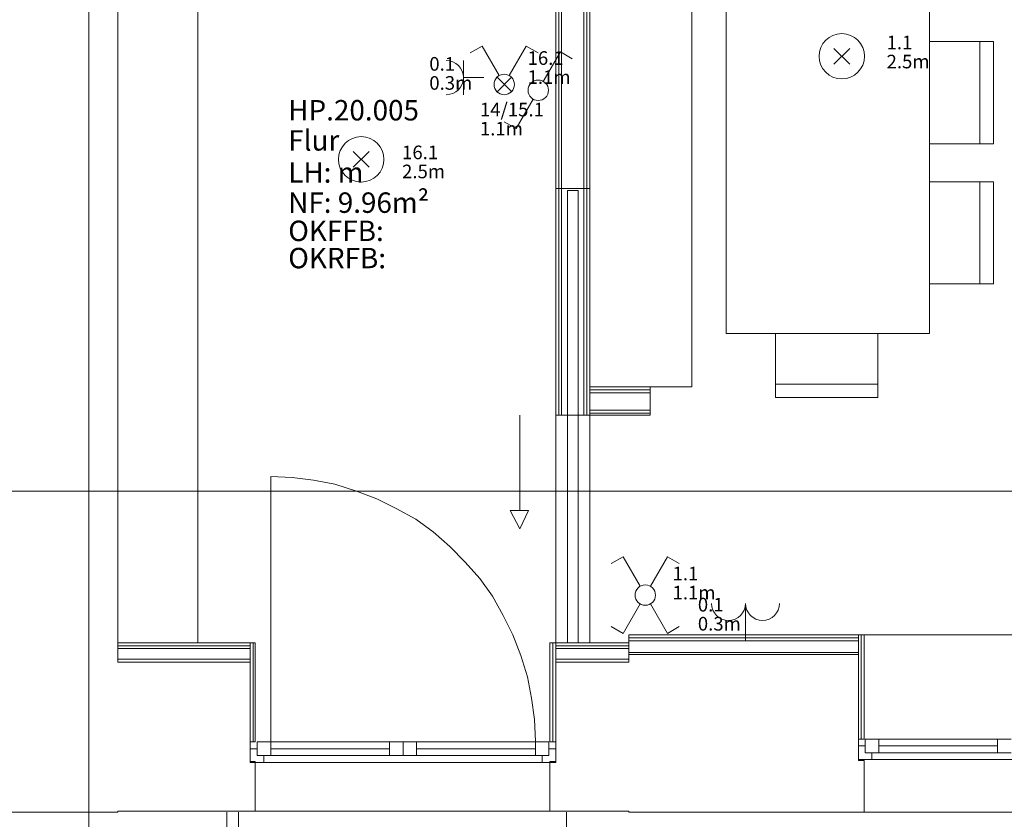
# Model space of a CAD drawing. Units: metres. Extents: x 0 to 122, y 19 to 97.
# Drawn here: x 46 to 50, y 52 to 56 of the extents above; entities that cross this region are included whole.
import ezdxf

# ---------------------------------------------------------------- set-up
doc = ezdxf.new("R2010")
doc.units = ezdxf.units.M
for name, pattern in [('tc_linetype_0', [0]), ('tc_linetype_1', [0]), ('tc_linetype_2', [0]), ('tc_linetype_5', [0]), ('tc_linetype_71', [0])]:
    doc.linetypes.add(name, pattern=pattern)
for name, color, linetype in [('Grundriss 2 - Grafische Elemente', 7, 'Continuous'), ('Grundriss 2 - Leuchten', 7, 'Continuous'), ('Grundriss 2 - Schalter & Steckdosen', 7, 'Continuous')]:
    doc.layers.add(name, color=color, linetype=linetype)
doc.styles.add('tc_textstyle_default', font='eint0001_2.dwg.Zeichen.shx', dxfattribs={"height": 0.2})

# ---------------------------------------------------------------- blocks, each defined once
blk = doc.blocks.new('tc_block_364')
at = {"color": 1, "linetype": 'tc_linetype_0', "lineweight": 0}
for p, q in [((-2.91, 25.7014), (-2.91, -2.4943)), ((-0.8529, 4.3157), (-0.8529, 3.3129)), ((-0.8529, 4.3157), (-0.8529, 3.3129)), ((-0.7029, 4.3157), (-0.7029, 3.3129)), ((-0.7029, 3.3129), (-0.7029, 4.3157)), ((-33.8829, 3.9814), (31.17, 3.9814)), ((-0.8529, 3.3129), (-0.7029, 3.3129))]:
    blk.add_line(p, q, dxfattribs=at)
at = {"color": 1, "linetype": 'tc_linetype_2', "lineweight": 0}
for p, q in [((-2.7814, 3.3129), (-2.7814, 8.16)), ((-2.43, 8.16), (-2.43, 3.3129)), ((-0.7029, 4.44), (-0.7029, 7.0371)), ((-0.2529, 7.0371), (-0.2529, 4.44)), ((-0.1029, 6.1329), (-0.1029, 5.9614)), ((0.7929, 5.9614), (0.7929, 6.1329)), ((-0.1029, 5.9614), (-0.1029, 5.5114)), ((1.0757, 5.9614), (0.7929, 5.9614)), ((0.7929, 5.5114), (0.7929, 5.9614)), ((1.0157, 5.9614), (1.0157, 5.5114)), ((1.0757, 5.5114), (1.0757, 5.9614)), ((-0.1029, 5.5114), (-0.1029, 5.3443)), ((0.7929, 5.3443), (0.7929, 5.5114)), ((0.7929, 5.5114), (1.0757, 5.5114)), ((-0.1029, 5.3443), (-0.1029, 4.8943)), ((1.0757, 5.3443), (0.7929, 5.3443)), ((0.7929, 4.8943), (0.7929, 5.3443)), ((1.0157, 5.3443), (1.0157, 4.8943)), ((1.0757, 4.8943), (1.0757, 5.3443)), ((-0.8014, 4.3157), (-0.8014, 5.3057)), ((-0.8014, 5.3057), (-0.7543, 5.3057)), ((-0.7543, 5.3057), (-0.7543, 4.3157)), ((-0.1029, 4.8943), (-0.1029, 4.8943)), ((-0.1029, 4.8943), (-0.1029, 4.6757)), ((0.7929, 4.6757), (0.7929, 4.8943)), ((0.7929, 4.8943), (1.0757, 4.8943)), ((-0.1029, 4.6757), (0.1157, 4.6757)), ((0.1157, 4.6757), (0.1157, 4.3929)), ((0.1157, 4.6757), (0.5657, 4.6757)), ((0.5657, 4.3929), (0.5657, 4.6757)), ((0.5657, 4.6757), (0.7929, 4.6757)), ((-0.2529, 4.44), (-0.7029, 4.44)), ((0.1157, 4.4529), (0.5657, 4.4529)), ((0.1157, 4.3929), (0.5657, 4.3929)), ((-0.7543, 4.3157), (-0.8014, 4.3157)), ((-2.43, 3.3129), (-2.7814, 3.3129))]:
    blk.add_line(p, q, dxfattribs=at)
at = {"color": 14, "linetype": 'tc_linetype_5', "lineweight": 0}
for p, q in [((-2.7814, 3.2271), (-2.7814, 6.69)), ((-0.8529, 6.1629), (-0.8529, 5.3143)), ((-0.84, 5.3143), (-0.84, 6.1629)), ((-0.84, 6.1629), (-0.84, 5.3143)), ((-0.8271, 5.3143), (-0.8271, 6.1629)), ((-0.8271, 6.1629), (-0.8271, 5.3143)), ((-0.7286, 5.3143), (-0.7286, 6.1629)), ((-0.7286, 6.1629), (-0.7286, 5.3143)), ((-0.7157, 5.3143), (-0.7157, 6.1629)), ((-0.7157, 6.1629), (-0.7157, 5.3143)), ((-0.7029, 5.3143), (-0.7029, 6.1629)), ((-0.8529, 5.3143), (-0.7029, 5.3143)), ((-0.7029, 5.3143), (-0.8529, 5.3143)), ((-0.8529, 5.3143), (-0.8529, 4.3157)), ((-0.8529, 5.3143), (-0.8271, 5.3143)), ((-0.8529, 5.3143), (-0.8529, 4.3157)), ((-0.84, 5.3143), (-0.84, 4.3157)), ((-0.84, 4.3157), (-0.84, 5.3143)), ((-0.8271, 4.3157), (-0.8271, 5.3143)), ((-0.7286, 5.3143), (-0.7029, 5.3143)), ((-0.7286, 5.3143), (-0.7286, 4.3157)), ((-0.7157, 5.3143), (-0.7157, 4.3157)), ((-0.7157, 4.3157), (-0.7157, 5.3143)), ((-0.7029, 4.3157), (-0.7029, 5.3143)), ((-0.7029, 4.3157), (-0.7029, 5.3143)), ((-0.4371, 4.44), (-0.7029, 4.44)), ((-0.7029, 4.3157), (-0.7029, 4.44)), ((-0.7029, 4.4271), (-0.4371, 4.4271)), ((-0.4371, 4.4271), (-0.7029, 4.4271)), ((-0.4371, 4.3157), (-0.4371, 4.44)), ((-0.7029, 4.4143), (-0.4371, 4.4143)), ((-0.4371, 4.4143), (-0.7029, 4.4143)), ((-1.0114, 4.3157), (-1.0114, 3.8957)), ((-0.8529, 4.3157), (-0.7029, 4.3157)), ((-0.8529, 4.3157), (-0.8271, 4.3157)), ((-0.8014, 4.3157), (-0.7543, 4.3157)), ((-0.8014, 3.3129), (-0.8014, 4.3157)), ((-0.7543, 4.3157), (-0.7543, 3.3129)), ((-0.7286, 4.3157), (-0.7029, 4.3157)), ((-0.7029, 4.3371), (-0.4371, 4.3371)), ((-0.4371, 4.3371), (-0.7029, 4.3371)), ((-0.7029, 4.3243), (-0.4371, 4.3243)), ((-0.4371, 4.3243), (-0.7029, 4.3243)), ((-0.7029, 4.3157), (-0.4371, 4.3157)), ((-2.1086, 2.88), (-2.1086, 4.0457)), ((-2.0143, 4.0414), (-2.1086, 4.0457)), ((-1.92, 4.0286), (-2.0143, 4.0414)), ((-1.8257, 4.0114), (-1.92, 4.0286)), ((-1.7314, 3.9814), (-1.8257, 4.0114)), ((-1.6414, 3.9471), (-1.7314, 3.9814)), ((-1.5557, 3.9043), (-1.6414, 3.9471)), ((-1.47, 3.8571), (-1.5557, 3.9043)), ((-0.9729, 3.8957), (-1.0543, 3.8957)), ((-1.0543, 3.8957), (-1.0114, 3.8143)), ((-1.0114, 3.8143), (-0.9729, 3.8957)), ((-1.3929, 3.8014), (-1.47, 3.8571)), ((-1.32, 3.7371), (-1.3929, 3.8014)), ((-1.0114, 3.8143), (-1.0114, 3.8143)), ((-1.2514, 3.6686), (-1.32, 3.7371)), ((-1.1871, 3.5957), (-1.2514, 3.6686)), ((-1.1314, 3.5186), (-1.1871, 3.5957)), ((-1.0843, 3.4329), (-1.1314, 3.5186)), ((-1.0414, 3.3471), (-1.0843, 3.4329)), ((-1.0071, 3.2571), (-1.0414, 3.3471)), ((0.48, 3.3471), (-0.5314, 3.3471)), ((-0.5314, 3.3471), (-0.5314, 3.2614)), ((0.48, 3.2614), (0.48, 3.3471)), ((0.48, 3.2614), (0.48, 3.3471)), ((0.48, 3.3471), (1.8257, 3.3471)), ((0.48, 3.3471), (0.5057, 3.3471)), ((0.48, 3.3471), (0.48, 2.8886)), ((0.4929, 2.8886), (0.4929, 3.3471)), ((0.4929, 3.3471), (0.4929, 2.8886)), ((0.5057, 2.8886), (0.5057, 3.3471)), ((-2.1986, 3.3129), (-2.7814, 3.3129)), ((-2.7814, 3.3129), (-2.7814, 3.2271)), ((-2.1986, 3.3), (-2.7814, 3.3)), ((-2.1986, 3.2271), (-2.1986, 3.3129)), ((-2.1986, 3.3129), (-2.1771, 3.3129)), ((-2.1986, 3.3129), (-2.1986, 2.8757)), ((-2.1857, 2.8757), (-2.1857, 3.3129)), ((-2.1857, 3.3129), (-2.1857, 2.8757)), ((-2.1771, 2.8757), (-2.1771, 3.3129)), ((-0.8786, 3.3129), (-0.8529, 3.3129)), ((-0.8786, 3.3129), (-0.8786, 2.8757)), ((-0.8657, 3.3129), (-0.8657, 2.8757)), ((-0.8657, 2.8757), (-0.8657, 3.3129)), ((-0.5314, 3.3129), (-0.8529, 3.3129)), ((-0.8529, 3.3129), (-0.8529, 3.2271)), ((-0.8529, 2.8757), (-0.8529, 3.3129)), ((-0.5314, 3.3), (-0.8529, 3.3)), ((-0.7543, 3.3129), (-0.8014, 3.3129)), ((0.48, 3.3343), (-0.5314, 3.3343)), ((-0.5314, 3.3214), (0.48, 3.3214)), ((0.48, 3.3214), (-0.5314, 3.3214)), ((-0.5314, 3.2271), (-0.5314, 3.3129)), ((-2.7814, 3.2871), (-2.1986, 3.2871)), ((-2.1986, 3.2871), (-2.7814, 3.2871)), ((-0.9771, 3.1629), (-1.0071, 3.2571)), ((-0.8529, 3.2871), (-0.5314, 3.2871)), ((-0.5314, 3.2871), (-0.8529, 3.2871)), ((-0.5314, 3.27), (0.48, 3.27)), ((0.48, 3.27), (-0.5314, 3.27)), ((0.48, 3.2614), (-0.5314, 3.2614)), ((-0.5314, 3.2614), (-0.5314, 3.2271)), ((-0.5314, 3.2614), (0.48, 3.2614)), ((0.48, 2.7943), (0.48, 3.2614)), ((-2.7814, 3.24), (-2.1986, 3.24)), ((-2.1986, 3.24), (-2.7814, 3.24)), ((-2.1986, 3.2271), (-2.7814, 3.2271)), ((-2.7814, 3.2271), (-2.1986, 3.2271)), ((-2.1986, 2.79), (-2.1986, 3.2271)), ((-0.8529, 3.24), (-0.5314, 3.24)), ((-0.5314, 3.24), (-0.8529, 3.24)), ((-0.8529, 3.2271), (-0.8529, 2.79)), ((-0.5314, 3.2271), (-0.8529, 3.2271)), ((-0.8529, 3.2271), (-0.5314, 3.2271)), ((-0.96, 3.0686), (-0.9771, 3.1629)), ((-0.9471, 2.9743), (-0.96, 3.0686)), ((-0.9429, 2.88), (-0.9471, 2.9743)), ((-2.1986, 2.8757), (-2.1771, 2.8757)), ((-2.1686, 2.8757), (-2.1686, 2.8157)), ((-1.5257, 2.8757), (-2.1686, 2.8757)), ((-2.1086, 2.8757), (-2.1086, 2.8157)), ((-1.5857, 2.8757), (-1.5857, 2.8157)), ((-1.5257, 2.8157), (-1.5257, 2.8757)), ((-1.5257, 2.8157), (-1.5257, 2.8757)), ((-1.5257, 2.8757), (-0.8829, 2.8757)), ((-1.4657, 2.8757), (-1.4657, 2.8157)), ((-0.9429, 2.8757), (-0.9429, 2.8157)), ((-0.8829, 2.8757), (-0.8829, 2.8157)), ((-0.8786, 2.8757), (-0.8529, 2.8757)), ((0.48, 2.8886), (0.5057, 2.8886)), ((0.51, 2.8886), (0.51, 2.8286)), ((1.1529, 2.8886), (0.51, 2.8886)), ((0.57, 2.8886), (0.57, 2.8286)), ((1.0929, 2.8886), (1.0929, 2.8286)), ((-2.1986, 2.7857), (-2.1986, 2.8457)), ((-2.1986, 2.8457), (-2.1686, 2.8457)), ((-2.1686, 2.8457), (-2.1686, 2.8157)), ((-0.8529, 2.8457), (-0.8829, 2.8457)), ((-0.8829, 2.8457), (-0.8829, 2.8157)), ((-0.8529, 2.7857), (-0.8529, 2.8457)), ((0.48, 2.7986), (0.48, 2.8586)), ((0.48, 2.8586), (0.51, 2.8586)), ((0.51, 2.8586), (0.51, 2.8286)), ((0.51, 2.8286), (0.54, 2.8286)), ((0.51, 2.8286), (1.1529, 2.8286)), ((0.54, 2.8286), (0.54, 2.7986)), ((-2.1771, 2.79), (-2.1986, 2.79)), ((-2.1386, 2.7857), (-2.1986, 2.7857)), ((-2.1771, 2.5714), (-2.1771, 2.79)), ((-2.1686, 2.8157), (-2.1386, 2.8157)), ((-2.1686, 2.8157), (-1.5257, 2.8157)), ((-2.1386, 2.8157), (-2.1386, 2.7857)), ((-2.1386, 2.7857), (-0.9129, 2.7857)), ((-0.8829, 2.8157), (-1.5257, 2.8157)), ((-0.8829, 2.8157), (-0.9129, 2.8157)), ((-0.9129, 2.8157), (-0.9129, 2.7857)), ((-0.9129, 2.7857), (-0.8529, 2.7857)), ((-0.8529, 2.79), (-0.8786, 2.79)), ((-0.8786, 2.79), (-0.8786, 2.5714)), ((0.54, 2.7986), (0.48, 2.7986)), ((0.5057, 2.7943), (0.48, 2.7943)), ((0.5057, 2.5671), (0.5057, 2.7943)), ((0.54, 2.7986), (1.7657, 2.7986)), ((-3.84, 2.5671), (-2.7814, 2.5671)), ((-2.7814, 2.5671), (-2.7814, 2.5714)), ((-2.7814, 2.5714), (-2.1771, 2.5714)), ((-2.3014, 1.08), (-2.3014, 2.5671)), ((-2.25, 1.1271), (-2.25, 2.5671)), ((-2.1986, 2.5714), (-0.8529, 2.5714)), ((-0.8786, 2.5714), (-0.5314, 2.5714)), ((-0.8057, 1.08), (-0.8057, 2.5671)), ((-0.5314, 2.5714), (-0.5314, 2.5671)), ((-0.5314, 2.5671), (0.5057, 2.5671)), ((0.48, 2.5671), (1.8257, 2.5671))]:
    blk.add_line(p, q, dxfattribs=at)
at = {"color": 5, "linetype": 'tc_linetype_1', "lineweight": 0}
for p, q in [((-2.1086, 2.8457), (-1.5857, 2.8457)), ((-0.9429, 2.8457), (-1.4657, 2.8457)), ((0.57, 2.8586), (1.0929, 2.8586))]:
    blk.add_line(p, q, dxfattribs=at)
at = {"color": 7, "style": 'tc_textstyle_default'}
for tag, p, height, rotation in [('tc_tag_580_001', (20.0957, 25.2429), 0.3471, 270), ('tc_tag_579_001', (-29.3871, 24.8614), 0.3471, 270), ('tc_tag_582_001', (-29.2329, 16.8643), 0.0986, 1), ('tc_tag_575_001', (21.27, 16.4314), 0.0986, 1), ('tc_tag_585_001', (-3.5357, 13.77), 0.0986, 1), ('tc_tag_591_001', (-2.4514, 13.74), 0.0986, 1), ('tc_tag_592_001', (7.11, 13.68), 0.0986, 1), ('tc_tag_587_001', (-13.1743, 13.6543), 0.0986, 1), ('tc_tag_581_001', (-14.19, 12.6986), 0.0986, 1), ('tc_tag_593_001', (17.6443, 12.6557), 0.0986, 1), ('tc_tag_583_001', (-14.1471, 11.9957), 0.0986, 1), ('tc_tag_578_001', (-29.3871, -0.7757), 0.3471, 270), ('tc_tag_576_001', (20.0957, -0.7757), 0.3471, 270)]:
    blk.add_attdef(tag, p, '', height=height, rotation=rotation, dxfattribs=at)
for tag, p, height in [('tc_tag_993_001', (-30.6643, 23.85), 0.09), ('tc_tag_1017_001', (22.71, 23.8243), 0.09), ('tc_tag_992_001', (-30.6643, 23.7171), 0.09), ('tc_tag_1016_001', (22.71, 23.6914), 0.09), ('tc_tag_994_001', (-30.6643, 23.5757), 0.09), ('tc_tag_1018_001', (22.71, 23.55), 0.09), ('tc_tag_995_001', (-30.6643, 23.4429), 0.09), ('tc_tag_1019_001', (22.71, 23.4171), 0.09), ('tc_tag_996_001', (-30.6643, 23.3229), 0.09), ('tc_tag_1020_001', (22.71, 23.2929), 0.09), ('tc_tag_997_001', (-30.6643, 23.1986), 0.09), ('tc_tag_1021_001', (22.71, 23.1686), 0.09), ('tc_tag_567_001', (31.2814, 22.4743), 0.2486), ('tc_tag_568_001', (31.4786, 22.4743), 0.2486), ('tc_tag_1023_001', (13.7871, 22.0929), 0.09), ('tc_tag_999_001', (-21.1071, 22.0414), 0.09), ('tc_tag_1011_001', (-7.1871, 22.0286), 0.09), ('tc_tag_569_001', (31.2814, 21.8914), 0.2486), ('tc_tag_570_001', (31.4786, 21.8914), 0.2486), ('tc_tag_1005_001', (0.1029, 21.9857), 0.09), ('tc_tag_1022_001', (13.7871, 21.96), 0.09), ('tc_tag_998_001', (-21.1071, 21.9086), 0.09), ('tc_tag_1010_001', (-7.1871, 21.8957), 0.09), ('tc_tag_1004_001', (0.1029, 21.8529), 0.09), ('tc_tag_1024_001', (13.7871, 21.8186), 0.09), ('tc_tag_1000_001', (-21.1071, 21.7671), 0.09), ('tc_tag_1012_001', (-7.1871, 21.7543), 0.09), ('tc_tag_1006_001', (0.1029, 21.7114), 0.09), ('tc_tag_1025_001', (13.7871, 21.6857), 0.09), ('tc_tag_571_001', (-23.6743, 21.63), 0.0643), ('tc_tag_1001_001', (-21.1071, 21.6343), 0.09), ('tc_tag_1013_001', (-7.1871, 21.6214), 0.09), ('tc_tag_1007_001', (0.1029, 21.5786), 0.09), ('tc_tag_1026_001', (13.7871, 21.5614), 0.09), ('tc_tag_1002_001', (-21.1071, 21.51), 0.09), ('tc_tag_572_001', (-23.6786, 21.5271), 0.0643), ('tc_tag_1014_001', (-7.1871, 21.4971), 0.09), ('tc_tag_1008_001', (0.1029, 21.4586), 0.09), ('tc_tag_1027_001', (13.7871, 21.4414), 0.09), ('tc_tag_1003_001', (-21.1071, 21.3857), 0.09), ('tc_tag_1015_001', (-7.1871, 21.3771), 0.09), ('tc_tag_1009_001', (0.1029, 21.3343), 0.09), ('tc_tag_562_001', (31.3543, 20.7343), 0.2486), ('tc_tag_629_001', (-24.87, 20.64), 0.0729), ('tc_tag_628_001', (-24.3086, 20.6271), 0.0729), ('tc_tag_975_001', (24.4029, 20.4343), 0.09), ('tc_tag_974_001', (24.4029, 20.3014), 0.09), ('tc_tag_976_001', (24.4029, 20.16), 0.09), ('tc_tag_977_001', (24.4029, 20.0271), 0.09), ('tc_tag_1035_001', (-16.5514, 19.9286), 0.09), ('tc_tag_978_001', (24.4029, 19.9071), 0.09), ('tc_tag_1083_001', (-31.6329, 19.8429), 0.09), ('tc_tag_1034_001', (-16.5514, 19.7957), 0.09), ('tc_tag_979_001', (24.4029, 19.7829), 0.09), ('tc_tag_1082_001', (-31.6329, 19.71), 0.09), ('tc_tag_1036_001', (-16.5514, 19.6543), 0.09), ('tc_tag_1084_001', (-31.6329, 19.5686), 0.09), ('tc_tag_1037_001', (-16.5514, 19.5214), 0.09), ('tc_tag_1085_001', (-31.6329, 19.4357), 0.09), ('tc_tag_1038_001', (-16.5514, 19.3971), 0.09), ('tc_tag_1086_001', (-31.6329, 19.3114), 0.09), ('tc_tag_1039_001', (-16.5514, 19.2729), 0.09), ('tc_tag_1087_001', (-31.6329, 19.1871), 0.09), ('tc_tag_1029_001', (29.6614, 19.1057), 0.09), ('tc_tag_1028_001', (29.6614, 18.9729), 0.09), ('tc_tag_1030_001', (29.6614, 18.8314), 0.09), ('tc_tag_1031_001', (29.6614, 18.6986), 0.09), ('tc_tag_1089_001', (-26.0571, 18.63), 0.09), ('tc_tag_1032_001', (29.6614, 18.5743), 0.09), ('tc_tag_627_001', (-32.5243, 18.4971), 0.0729), ('tc_tag_1088_001', (-26.0571, 18.4971), 0.09), ('tc_tag_1033_001', (29.6614, 18.45), 0.09), ('tc_tag_626_001', (-32.5286, 18.3943), 0.0729), ('tc_tag_1090_001', (-26.0571, 18.3557), 0.09), ('tc_tag_625_001', (26.1943, 18.3386), 0.0729), ('tc_tag_1091_001', (-26.0571, 18.2229), 0.09), ('tc_tag_969_001', (20.9486, 18.2314), 0.09), ('tc_tag_624_001', (26.19, 18.24), 0.0729), ('tc_tag_1092_001', (-26.0571, 18.0986), 0.09), ('tc_tag_968_001', (20.9486, 18.0986), 0.09), ('tc_tag_1093_001', (-26.0571, 17.9743), 0.09), ('tc_tag_970_001', (20.9486, 17.9571), 0.09), ('tc_tag_623_001', (18.8829, 17.9229), 0.0729), ('tc_tag_971_001', (20.9486, 17.8243), 0.09), ('tc_tag_622_001', (18.3986, 17.82), 0.0729), ('tc_tag_972_001', (20.9486, 17.7), 0.09), ('tc_tag_973_001', (20.9486, 17.5757), 0.09), ('tc_tag_1095_001', (-31.7614, 17.5243), 0.09), ('tc_tag_1094_001', (-31.7614, 17.3914), 0.09), ('tc_tag_909_001', (14.4986, 17.3786), 0.09), ('tc_tag_1065_001', (24.2229, 17.3314), 0.09), ('tc_tag_669_001', (-6.33, 17.2843), 0.09), ('tc_tag_1096_001', (-31.7614, 17.25), 0.09), ('tc_tag_908_001', (14.4986, 17.2457), 0.09), ('tc_tag_1064_001', (24.2229, 17.2029), 0.09), ('tc_tag_668_001', (-6.33, 17.1514), 0.09), ('tc_tag_1097_001', (-31.7614, 17.1171), 0.09), ('tc_tag_910_001', (14.4986, 17.1043), 0.09), ('tc_tag_1066_001', (24.2229, 17.0614), 0.09), ('tc_tag_670_001', (-6.33, 17.01), 0.09), ('tc_tag_1098_001', (-31.7614, 16.9929), 0.09), ('tc_tag_911_001', (14.4986, 16.9714), 0.09), ('tc_tag_1067_001', (24.2229, 16.9286), 0.09), ('tc_tag_1099_001', (-31.7614, 16.8729), 0.09), ('tc_tag_671_001', (-6.33, 16.8771), 0.09), ('tc_tag_912_001', (14.4986, 16.8471), 0.09), ('tc_tag_1068_001', (24.2229, 16.8043), 0.09), ('tc_tag_672_001', (-6.33, 16.7529), 0.09), ('tc_tag_913_001', (14.4986, 16.7229), 0.09), ('tc_tag_1069_001', (24.2229, 16.68), 0.09), ('tc_tag_673_001', (-6.33, 16.6286), 0.09), ('tc_tag_843_001', (0.45, 16.2771), 0.09), ('tc_tag_1101_001', (-28.3029, 16.2429), 0.09), ('tc_tag_747_001', (-11.79, 16.1871), 0.09), ('tc_tag_1113_001', (-26.01, 16.14), 0.09), ('tc_tag_842_001', (0.45, 16.1486), 0.09), ('tc_tag_1100_001', (-28.3029, 16.11), 0.09), ('tc_tag_783_001', (-23.0486, 16.0629), 0.09), ('tc_tag_746_001', (-11.79, 16.0586), 0.09), ('tc_tag_1112_001', (-26.01, 16.0071), 0.09), ('tc_tag_844_001', (0.45, 16.0029), 0.09), ('tc_tag_1102_001', (-28.3029, 15.9686), 0.09), ('tc_tag_782_001', (-23.0486, 15.9343), 0.09), ('tc_tag_748_001', (-11.79, 15.9129), 0.09), ('tc_tag_845_001', (0.45, 15.87), 0.09), ('tc_tag_1103_001', (-28.3029, 15.8357), 0.09), ('tc_tag_1114_001', (-26.01, 15.8657), 0.09), ('tc_tag_1041_001', (-17.5157, 15.8486), 0.09), ('tc_tag_784_001', (-23.0486, 15.7929), 0.09), ('tc_tag_1071_001', (22.4829, 15.7886), 0.09), ('tc_tag_749_001', (-11.79, 15.78), 0.09), ('tc_tag_846_001', (0.45, 15.75), 0.09), ('tc_tag_1104_001', (-28.3029, 15.7114), 0.09), ('tc_tag_1115_001', (-26.01, 15.7329), 0.09), ('tc_tag_1040_001', (-17.5157, 15.7157), 0.09), ('tc_tag_885_001', (3.7286, 15.6986), 0.09), ('tc_tag_785_001', (-23.0486, 15.66), 0.09), ('tc_tag_750_001', (-11.79, 15.66), 0.09), ('tc_tag_981_001', (10.02, 15.69), 0.09), ('tc_tag_1070_001', (22.4829, 15.6557), 0.09), ('tc_tag_847_001', (0.45, 15.6257), 0.09), ('tc_tag_1105_001', (-28.3029, 15.5871), 0.09), ('tc_tag_1116_001', (-26.01, 15.6086), 0.09), ('tc_tag_1042_001', (-17.5157, 15.5743), 0.09), ('tc_tag_1047_001', (-14.8414, 15.5786), 0.09), ('tc_tag_884_001', (3.7286, 15.5657), 0.09), ('tc_tag_786_001', (-23.0486, 15.5357), 0.09), ('tc_tag_751_001', (-11.79, 15.5357), 0.09), ('tc_tag_980_001', (10.02, 15.5571), 0.09), ('tc_tag_1117_001', (-26.01, 15.4843), 0.09), ('tc_tag_1072_001', (22.4829, 15.5143), 0.09), ('tc_tag_1043_001', (-17.5157, 15.4414), 0.09), ('tc_tag_1046_001', (-14.8414, 15.4457), 0.09), ('tc_tag_787_001', (-23.0486, 15.4114), 0.09), ('tc_tag_886_001', (3.7286, 15.4243), 0.09), ('tc_tag_982_001', (10.02, 15.4157), 0.09), ('tc_tag_1073_001', (22.4829, 15.3814), 0.09), ('tc_tag_1044_001', (-17.5157, 15.3171), 0.09), ('tc_tag_1048_001', (-14.8414, 15.3043), 0.09), ('tc_tag_887_001', (3.7286, 15.2914), 0.09), ('tc_tag_983_001', (10.02, 15.2829), 0.09), ('tc_tag_1107_001', (-28.1914, 15.24), 0.09), ('tc_tag_1074_001', (22.4829, 15.2571), 0.09), ('tc_tag_1045_001', (-17.5157, 15.1971), 0.09), ('tc_tag_1049_001', (-14.8414, 15.1714), 0.09), ('tc_tag_888_001', (3.7286, 15.1671), 0.09), ('tc_tag_984_001', (10.02, 15.1629), 0.09), ('tc_tag_1075_001', (22.4829, 15.1371), 0.09), ('tc_tag_1106_001', (-28.1914, 15.1114), 0.09), ('tc_tag_1050_001', (-14.8414, 15.0471), 0.09), ('tc_tag_889_001', (3.7286, 15.0471), 0.09), ('tc_tag_985_001', (10.02, 15.0386), 0.09), ('tc_tag_1108_001', (-28.1914, 14.97), 0.09), ('tc_tag_1051_001', (-14.8414, 14.9229), 0.09), ('tc_tag_1109_001', (-28.1914, 14.8371), 0.09), ('tc_tag_1110_001', (-28.1914, 14.7129), 0.09), ('tc_tag_1111_001', (-28.1914, 14.5886), 0.09), ('tc_tag_599_001', (-28.0971, 14.3443), 0.0729), ('tc_tag_621_001', (24.0943, 14.3443), 0.0729), ('tc_tag_598_001', (-28.0971, 14.2414), 0.0729), ('tc_tag_620_001', (24.0943, 14.2414), 0.0729), ('tc_tag_927_001', (17.3657, 14.0057), 0.09), ('tc_tag_561_001', (31.35, 13.8729), 0.2486), ('tc_tag_926_001', (17.3657, 13.8729), 0.09), ('tc_tag_928_001', (17.3657, 13.7314), 0.09), ('tc_tag_612_001', (2.0229, 13.6371), 0.0729), ('tc_tag_605_001', (-19.1914, 13.6029), 0.0729), ('tc_tag_615_001', (13.1614, 13.6243), 0.0729), ('tc_tag_929_001', (17.3657, 13.5986), 0.09), ('tc_tag_614_001', (13.1614, 13.5257), 0.0729), ('tc_tag_604_001', (-19.1914, 13.5), 0.0729), ('tc_tag_753_001', (-13.3543, 13.4571), 0.09), ('tc_tag_606_001', (-8.5029, 13.5), 0.0729), ('tc_tag_930_001', (17.3657, 13.4743), 0.09), ('tc_tag_675_001', (-3.7929, 13.4229), 0.09), ('tc_tag_879_001', (6.8743, 13.3929), 0.09), ('tc_tag_931_001', (17.3657, 13.3543), 0.09), ('tc_tag_752_001', (-13.3543, 13.3243), 0.09), ('tc_tag_674_001', (-3.7929, 13.29), 0.09), ('tc_tag_872_001', (-2.55, 13.2986), 0.09), ('tc_tag_878_001', (6.8743, 13.26), 0.09), ('tc_tag_754_001', (-13.3543, 13.1829), 0.09), ('tc_tag_676_001', (-3.7929, 13.1486), 0.09), ('tc_tag_874_001', (-2.55, 13.1571), 0.09), ('tc_tag_880_001', (6.8743, 13.1186), 0.09), ('tc_tag_755_001', (-13.3543, 13.05), 0.09), ('tc_tag_677_001', (-3.7929, 13.0157), 0.09), ('tc_tag_875_001', (-2.55, 13.0243), 0.09), ('tc_tag_735_001', (-31.0114, 12.9986), 0.09), ('tc_tag_881_001', (6.8743, 12.9857), 0.09), ('tc_tag_756_001', (-13.3543, 12.93), 0.09), ('tc_tag_1077_001', (20.3143, 12.9514), 0.09), ('tc_tag_678_001', (-3.7929, 12.8914), 0.09), ('tc_tag_876_001', (-2.55, 12.9043), 0.09), ('tc_tag_734_001', (-31.0114, 12.8657), 0.09), ('tc_tag_729_001', (-26.6143, 12.8486), 0.09), ('tc_tag_882_001', (6.8743, 12.8657), 0.09), ('tc_tag_757_001', (-13.3543, 12.8057), 0.09), ('tc_tag_1076_001', (20.3143, 12.8186), 0.09), ('tc_tag_963_001', (23.4043, 12.8229), 0.09), ('tc_tag_1053_001', (-15.9557, 12.7543), 0.09), ('tc_tag_679_001', (-3.7929, 12.7714), 0.09), ('tc_tag_877_001', (-2.55, 12.78), 0.09), ('tc_tag_987_001', (18.7371, 12.7757), 0.09), ('tc_tag_736_001', (-31.0114, 12.7243), 0.09), ('tc_tag_728_001', (-26.6143, 12.7157), 0.09), ('tc_tag_883_001', (6.8743, 12.7414), 0.09), ('tc_tag_1078_001', (20.3143, 12.6771), 0.09), ('tc_tag_962_001', (23.4043, 12.6943), 0.09), ('tc_tag_1052_001', (-15.9557, 12.6214), 0.09), ('tc_tag_577_001', (31.83, 12.3943), 0.3471), ('tc_tag_737_001', (-31.0114, 12.5914), 0.09), ('tc_tag_730_001', (-26.6143, 12.5743), 0.09), ('tc_tag_1079_001', (20.3143, 12.5443), 0.09), ('tc_tag_964_001', (23.4043, 12.5529), 0.09), ('tc_tag_988_001', (18.7371, 12.5014), 0.09), ('tc_tag_738_001', (-31.0114, 12.4671), 0.09), ('tc_tag_1054_001', (-15.9557, 12.48), 0.09), ('tc_tag_731_001', (-26.6143, 12.4414), 0.09), ('tc_tag_1080_001', (20.3143, 12.42), 0.09), ('tc_tag_965_001', (23.4043, 12.42), 0.09), ('tc_tag_989_001', (18.7371, 12.3686), 0.09), ('tc_tag_739_001', (-31.0114, 12.3471), 0.09), ('tc_tag_732_001', (-26.6143, 12.3171), 0.09), ('tc_tag_1055_001', (-15.9557, 12.3471), 0.09), ('tc_tag_1081_001', (20.3143, 12.3), 0.09), ('tc_tag_966_001', (23.4043, 12.2957), 0.09), ('tc_tag_990_001', (18.7371, 12.2443), 0.09), ('tc_tag_733_001', (-26.6143, 12.1971), 0.09), ('tc_tag_1056_001', (-15.9557, 12.2229), 0.09), ('tc_tag_967_001', (23.4043, 12.1714), 0.09), ('tc_tag_1057_001', (-15.9557, 12.0986), 0.09), ('tc_tag_991_001', (18.7371, 12.1243), 0.09), ('tc_tag_601_001', (-27.4543, 11.4729), 0.0729), ('tc_tag_565_001', (31.3543, 11.22), 0.2486), ('tc_tag_600_001', (-27.4543, 11.3743), 0.0729), ('tc_tag_618_001', (21.4414, 11.3143), 0.0729), ('tc_tag_619_001', (21.8014, 11.28), 0.0729), ('tc_tag_837_001', (0.8271, 10.9543), 0.09), ('tc_tag_836_001', (0.8271, 10.8214), 0.09), ('tc_tag_838_001', (0.8271, 10.68), 0.09), ('tc_tag_839_001', (0.8271, 10.5471), 0.09), ('tc_tag_825_001', (-0.9771, 10.4914), 0.09), ('tc_tag_903_001', (14.0614, 10.4957), 0.09), ('tc_tag_897_001', (10.0929, 10.4529), 0.09), ('tc_tag_840_001', (0.8271, 10.4229), 0.09), ('tc_tag_855_001', (4.02, 10.44), 0.09), ('tc_tag_765_001', (-13.3671, 10.3757), 0.09), ('tc_tag_711_001', (-3.99, 10.3714), 0.09), ('tc_tag_831_001', (-2.4214, 10.3671), 0.09), ('tc_tag_902_001', (14.0614, 10.3671), 0.09), ('tc_tag_795_001', (-21.2571, 10.3414), 0.09), ('tc_tag_789_001', (-16.9243, 10.3414), 0.09), ('tc_tag_824_001', (-0.9771, 10.3586), 0.09), ('tc_tag_867_001', (6.8571, 10.3329), 0.09), ('tc_tag_896_001', (10.0929, 10.32), 0.09), ('tc_tag_921_001', (16.4186, 10.3543), 0.09), ('tc_tag_687_001', (-8.5243, 10.2986), 0.09), ('tc_tag_841_001', (0.8271, 10.3029), 0.09), ('tc_tag_854_001', (4.02, 10.3071), 0.09), ('tc_tag_933_001', (19.32, 10.3029), 0.09), ('tc_tag_764_001', (-13.3671, 10.2429), 0.09), ('tc_tag_759_001', (-11.0571, 10.2643), 0.09), ('tc_tag_681_001', (-6.3857, 10.2429), 0.09), ('tc_tag_710_001', (-3.99, 10.2386), 0.09), ('tc_tag_830_001', (-2.4214, 10.2343), 0.09), ('tc_tag_794_001', (-21.2571, 10.2086), 0.09), ('tc_tag_788_001', (-16.9243, 10.2086), 0.09), ('tc_tag_826_001', (-0.9771, 10.2171), 0.09), ('tc_tag_866_001', (6.8571, 10.2043), 0.09), ('tc_tag_904_001', (14.0614, 10.2257), 0.09), ('tc_tag_920_001', (16.4186, 10.2214), 0.09), ('tc_tag_686_001', (-8.5243, 10.1657), 0.09), ('tc_tag_856_001', (4.02, 10.1657), 0.09), ('tc_tag_898_001', (10.0929, 10.1786), 0.09), ('tc_tag_932_001', (19.32, 10.17), 0.09), ('tc_tag_945_001', (26.1257, 10.1871), 0.09), ('tc_tag_766_001', (-13.3671, 10.1014), 0.09), ('tc_tag_758_001', (-11.0571, 10.1357), 0.09), ('tc_tag_680_001', (-6.3857, 10.11), 0.09), ('tc_tag_796_001', (-21.2571, 10.0671), 0.09), ('tc_tag_790_001', (-16.9243, 10.0671), 0.09), ('tc_tag_712_001', (-3.99, 10.0971), 0.09), ('tc_tag_832_001', (-2.4214, 10.0929), 0.09), ('tc_tag_827_001', (-0.9771, 10.0843), 0.09), ('tc_tag_868_001', (6.8571, 10.0586), 0.09), ('tc_tag_905_001', (14.0614, 10.0929), 0.09), ('tc_tag_922_001', (16.4186, 10.08), 0.09), ('tc_tag_688_001', (-8.5243, 10.0243), 0.09), ('tc_tag_857_001', (4.02, 10.0329), 0.09), ('tc_tag_899_001', (10.0929, 10.0457), 0.09), ('tc_tag_934_001', (19.32, 10.0286), 0.09), ('tc_tag_944_001', (26.1257, 10.0543), 0.09), ('tc_tag_760_001', (-11.0571, 9.9943), 0.09), ('tc_tag_797_001', (-21.2571, 9.9343), 0.09), ('tc_tag_791_001', (-16.9243, 9.9343), 0.09), ('tc_tag_767_001', (-13.3671, 9.9686), 0.09), ('tc_tag_682_001', (-6.3857, 9.9686), 0.09), ('tc_tag_713_001', (-3.99, 9.9643), 0.09), ('tc_tag_833_001', (-2.4214, 9.96), 0.09), ('tc_tag_828_001', (-0.9771, 9.9643), 0.09), ('tc_tag_906_001', (14.0614, 9.9686), 0.09), ('tc_tag_923_001', (16.4186, 9.9471), 0.09), ('tc_tag_689_001', (-8.5243, 9.8914), 0.09), ('tc_tag_858_001', (4.02, 9.9086), 0.09), ('tc_tag_869_001', (6.8571, 9.9257), 0.09), ('tc_tag_900_001', (10.0929, 9.9214), 0.09), ('tc_tag_935_001', (19.32, 9.8957), 0.09), ('tc_tag_946_001', (26.1257, 9.9129), 0.09), ('tc_tag_768_001', (-13.3671, 9.8443), 0.09), ('tc_tag_761_001', (-11.0571, 9.8614), 0.09), ('tc_tag_907_001', (14.0614, 9.8443), 0.09), ('tc_tag_798_001', (-21.2571, 9.81), 0.09), ('tc_tag_792_001', (-16.9243, 9.81), 0.09), ('tc_tag_683_001', (-6.3857, 9.8357), 0.09), ('tc_tag_714_001', (-3.99, 9.84), 0.09), ('tc_tag_834_001', (-2.4214, 9.84), 0.09), ('tc_tag_829_001', (-0.9771, 9.84), 0.09), ('tc_tag_870_001', (6.8571, 9.8057), 0.09), ('tc_tag_901_001', (10.0929, 9.7971), 0.09), ('tc_tag_924_001', (16.4186, 9.8229), 0.09), ('tc_tag_801_001', (-24.06, 9.7757), 0.09), ('tc_tag_690_001', (-8.5243, 9.7671), 0.09), ('tc_tag_859_001', (4.02, 9.7843), 0.09), ('tc_tag_936_001', (19.32, 9.7714), 0.09), ('tc_tag_947_001', (26.1257, 9.78), 0.09), ('tc_tag_769_001', (-13.3671, 9.72), 0.09), ('tc_tag_762_001', (-11.0571, 9.7371), 0.09), ('tc_tag_684_001', (-6.3857, 9.7114), 0.09), ('tc_tag_715_001', (-3.99, 9.72), 0.09), ('tc_tag_835_001', (-2.4214, 9.7157), 0.09), ('tc_tag_799_001', (-21.2571, 9.6857), 0.09), ('tc_tag_793_001', (-16.9243, 9.6857), 0.09), ('tc_tag_871_001', (6.8571, 9.6814), 0.09), ('tc_tag_925_001', (16.4186, 9.7029), 0.09), ('tc_tag_741_001', (-32.5157, 9.6471), 0.09), ('tc_tag_800_001', (-24.06, 9.6471), 0.09), ('tc_tag_691_001', (-8.5243, 9.6471), 0.09), ('tc_tag_937_001', (19.32, 9.6514), 0.09), ('tc_tag_948_001', (26.1257, 9.6557), 0.09), ('tc_tag_763_001', (-11.0571, 9.6129), 0.09), ('tc_tag_685_001', (-6.3857, 9.5914), 0.09), ('tc_tag_740_001', (-32.5157, 9.5143), 0.09), ('tc_tag_802_001', (-24.06, 9.5014), 0.09), ('tc_tag_949_001', (26.1257, 9.5357), 0.09), ('tc_tag_742_001', (-32.5157, 9.3729), 0.09), ('tc_tag_803_001', (-24.06, 9.3686), 0.09), ('tc_tag_743_001', (-32.5157, 9.24), 0.09), ('tc_tag_804_001', (-24.06, 9.2486), 0.09), ('tc_tag_594_001', (-3.5229, 9.18), 0.0729), ('tc_tag_744_001', (-32.5157, 9.1157), 0.09), ('tc_tag_805_001', (-24.06, 9.1243), 0.09), ('tc_tag_596_001', (-2.4643, 9.1286), 0.0729), ('tc_tag_745_001', (-32.5157, 8.9914), 0.09), ('tc_tag_595_001', (-2.4643, 9.03), 0.0729), ('tc_tag_597_001', (-3.1886, 8.8071), 0.0729), ('tc_tag_564_001', (31.3457, 8.4643), 0.2486), ('tc_tag_723_001', (-29.4129, 8.3529), 0.09), ('tc_tag_722_001', (-29.4129, 8.22), 0.09), ('tc_tag_724_001', (-29.4129, 8.0786), 0.09), ('tc_tag_645_001', (18.78, 8.01), 0.09), ('tc_tag_725_001', (-29.4129, 7.9457), 0.09), ('tc_tag_573_001', (-23.5971, 7.9157), 0.0643), ('tc_tag_644_001', (18.78, 7.8771), 0.09), ('tc_tag_726_001', (-29.4129, 7.8214), 0.09), ('tc_tag_574_001', (-23.6014, 7.8086), 0.0643), ('tc_tag_646_001', (18.78, 7.7357), 0.09), ('tc_tag_727_001', (-29.4129, 7.6971), 0.09), ('tc_tag_861_001', (3.81, 7.6286), 0.09), ('tc_tag_647_001', (18.78, 7.6029), 0.09), ('tc_tag_699_001', (-7.6757, 7.5129), 0.09), ('tc_tag_860_001', (3.81, 7.4957), 0.09), ('tc_tag_648_001', (18.78, 7.4829), 0.09), ('tc_tag_717_001', (-30.93, 7.4314), 0.09), ('tc_tag_698_001', (-7.6757, 7.3843), 0.09), ('tc_tag_862_001', (3.81, 7.3543), 0.09), ('tc_tag_649_001', (18.78, 7.3586), 0.09), ('tc_tag_716_001', (-30.93, 7.2986), 0.09), ('tc_tag_700_001', (-7.6757, 7.2429), 0.09), ('tc_tag_863_001', (3.81, 7.2214), 0.09), ('tc_tag_718_001', (-30.93, 7.1571), 0.09), ('tc_tag_701_001', (-7.6757, 7.11), 0.09), ('tc_tag_864_001', (3.81, 7.0971), 0.09), ('tc_tag_719_001', (-30.93, 7.0243), 0.09), ('tc_tag_702_001', (-7.6757, 6.9857), 0.09), ('tc_tag_865_001', (3.81, 6.9729), 0.09), ('tc_tag_720_001', (-30.93, 6.9), 0.09), ('tc_tag_703_001', (-7.6757, 6.8614), 0.09), ('tc_tag_721_001', (-30.93, 6.7757), 0.09), ('tc_tag_651_001', (-27.2786, 6.7543), 0.09), ('tc_tag_639_001', (20.2629, 6.75), 0.09), ('tc_tag_771_001', (-10.0157, 6.6514), 0.09), ('tc_tag_650_001', (-27.2786, 6.6214), 0.09), ('tc_tag_638_001', (20.2629, 6.6171), 0.09), ('tc_tag_770_001', (-10.0157, 6.5186), 0.09), ('tc_tag_652_001', (-27.2786, 6.48), 0.09), ('tc_tag_640_001', (20.2629, 6.4757), 0.09), ('tc_tag_951_001', (22.1014, 6.4757), 0.09), ('tc_tag_939_001', (24.12, 6.4243), 0.09), ('tc_tag_772_001', (-10.0157, 6.3771), 0.09), ('tc_tag_653_001', (-27.2786, 6.3471), 0.09), ('tc_tag_641_001', (20.2629, 6.3429), 0.09), ('tc_tag_950_001', (22.1014, 6.3429), 0.09), ('tc_tag_938_001', (24.12, 6.2914), 0.09), ('tc_tag_773_001', (-10.0157, 6.2443), 0.09), ('tc_tag_563_001', (31.35, 6.0943), 0.2486), ('tc_tag_654_001', (-27.2786, 6.2229), 0.09), ('tc_tag_642_001', (20.2629, 6.2229), 0.09), ('tc_tag_952_001', (22.1014, 6.2014), 0.09), ('tc_tag_774_001', (-10.0157, 6.12), 0.09), ('tc_tag_940_001', (24.12, 6.15), 0.09), ('tc_tag_655_001', (-27.2786, 6.1029), 0.09), ('tc_tag_643_001', (20.2629, 6.0986), 0.09), ('tc_tag_953_001', (22.1014, 6.0686), 0.09), ('tc_tag_775_001', (-10.0157, 6), 0.09), ('tc_tag_941_001', (24.12, 6.0171), 0.09), ('tc_tag_954_001', (22.1014, 5.9443), 0.09), ('tc_tag_942_001', (24.12, 5.8929), 0.09), ('tc_tag_955_001', (22.1014, 5.82), 0.09), ('tc_tag_943_001', (24.12, 5.7686), 0.09), ('tc_tag_693_001', (-4.3457, 5.7043), 0.09), ('tc_tag_819_001', (1.1529, 5.6786), 0.09), ('tc_tag_657_001', (-27.4886, 5.6357), 0.09), ('tc_tag_813_001', (-2.0314, 5.6143), 0.09), ('tc_tag_692_001', (-4.3457, 5.5757), 0.09), ('tc_tag_818_001', (1.1529, 5.5457), 0.09), ('tc_tag_610_001', (3.3043, 5.5329), 0.0729), ('tc_tag_656_001', (-27.4886, 5.5029), 0.09), ('tc_tag_609_001', (-9.4629, 5.4986), 0.0729), ('tc_tag_812_001', (-2.0314, 5.4814), 0.09), ('tc_tag_694_001', (-4.3457, 5.4343), 0.09), ('tc_tag_820_001', (1.1529, 5.4043), 0.09), ('tc_tag_658_001', (-27.4886, 5.3614), 0.09), ('tc_tag_814_001', (-2.0314, 5.34), 0.09), ('tc_tag_695_001', (-4.3457, 5.3014), 0.09), ('tc_tag_821_001', (1.1529, 5.2714), 0.09), ('tc_tag_659_001', (-27.4886, 5.2286), 0.09), ('tc_tag_815_001', (-2.0314, 5.2071), 0.09), ('tc_tag_696_001', (-4.3457, 5.1771), 0.09), ('tc_tag_822_001', (1.1529, 5.1471), 0.09), ('tc_tag_660_001', (-27.4886, 5.1043), 0.09), ('tc_tag_816_001', (-2.0314, 5.0829), 0.09), ('tc_tag_608_001', (-9.4757, 5.0443), 0.0729), ('tc_tag_697_001', (-4.3457, 5.0529), 0.09), ('tc_tag_611_001', (3.3986, 5.0614), 0.0729), ('tc_tag_661_001', (-27.4886, 4.9843), 0.09), ('tc_tag_823_001', (1.1529, 5.0229), 0.09), ('tc_tag_817_001', (-2.0314, 4.9629), 0.09), ('tc_tag_602_001', (-29.4686, 4.62), 0.0729), ('tc_tag_617_001', (22.9543, 4.6414), 0.0729), ('tc_tag_603_001', (-28.9286, 4.5857), 0.0729), ('tc_tag_616_001', (22.9543, 4.5429), 0.0729), ('tc_tag_566_001', (31.3629, 3.8657), 0.2486), ('tc_tag_633_001', (19.56, 3.4114), 0.09), ('tc_tag_807_001', (-18.7414, 3.3643), 0.09), ('tc_tag_663_001', (-26.0229, 3.3171), 0.09), ('tc_tag_632_001', (19.56, 3.2786), 0.09), ('tc_tag_806_001', (-18.7414, 3.2314), 0.09), ('tc_tag_662_001', (-26.0229, 3.1843), 0.09), ('tc_tag_634_001', (19.56, 3.1371), 0.09), ('tc_tag_808_001', (-18.7414, 3.09), 0.09), ('tc_tag_664_001', (-26.0229, 3.0429), 0.09), ('tc_tag_635_001', (19.56, 3.0043), 0.09), ('tc_tag_809_001', (-18.7414, 2.9571), 0.09), ('tc_tag_665_001', (-26.0229, 2.91), 0.09), ('tc_tag_636_001', (19.56, 2.8843), 0.09), ('tc_tag_810_001', (-18.7414, 2.8329), 0.09), ('tc_tag_666_001', (-26.0229, 2.7857), 0.09), ('tc_tag_637_001', (19.56, 2.76), 0.09), ('tc_tag_811_001', (-18.7414, 2.7086), 0.09), ('tc_tag_667_001', (-26.0229, 2.6657), 0.09), ('tc_tag_777_001', (-11.9871, 2.3871), 0.09), ('tc_tag_891_001', (4.8643, 2.3914), 0.09), ('tc_tag_915_001', (12.0771, 2.3786), 0.09), ('tc_tag_776_001', (-11.9871, 2.2543), 0.09), ('tc_tag_890_001', (4.8643, 2.2586), 0.09), ('tc_tag_914_001', (12.0771, 2.2457), 0.09), ('tc_tag_778_001', (-11.9871, 2.1129), 0.09), ('tc_tag_892_001', (4.8643, 2.1171), 0.09), ('tc_tag_916_001', (12.0771, 2.1043), 0.09), ('tc_tag_779_001', (-11.9871, 1.98), 0.09), ('tc_tag_893_001', (4.8643, 1.9843), 0.09), ('tc_tag_917_001', (12.0771, 1.9714), 0.09), ('tc_tag_780_001', (-11.9871, 1.8557), 0.09), ('tc_tag_894_001', (4.8643, 1.86), 0.09), ('tc_tag_918_001', (12.0771, 1.8471), 0.09), ('tc_tag_781_001', (-11.9871, 1.7314), 0.09), ('tc_tag_895_001', (4.8643, 1.7357), 0.09), ('tc_tag_919_001', (12.0771, 1.7271), 0.09), ('tc_tag_1059_001', (-30.6043, 1.6629), 0.09), ('tc_tag_957_001', (24.3, 1.6414), 0.09), ('tc_tag_1058_001', (-30.6043, 1.53), 0.09), ('tc_tag_956_001', (24.3, 1.5086), 0.09), ('tc_tag_1060_001', (-30.6043, 1.3886), 0.09), ('tc_tag_958_001', (24.3, 1.3671), 0.09), ('tc_tag_1061_001', (-30.6043, 1.2557), 0.09), ('tc_tag_959_001', (24.3, 1.2343), 0.09), ('tc_tag_1062_001', (-30.6043, 1.1314), 0.09), ('tc_tag_960_001', (24.3, 1.11), 0.09), ('tc_tag_1063_001', (-30.6043, 1.0114), 0.09), ('tc_tag_961_001', (24.3, 0.9857), 0.09), ('tc_tag_705_001', (-6.6129, 0.84), 0.09), ('tc_tag_849_001', (-0.5357, 0.84), 0.09), ('tc_tag_704_001', (-6.6129, 0.7071), 0.09), ('tc_tag_848_001', (-0.5357, 0.7071), 0.09), ('tc_tag_706_001', (-6.6129, 0.5657), 0.09), ('tc_tag_850_001', (-0.5357, 0.5657), 0.09), ('tc_tag_707_001', (-6.6129, 0.4329), 0.09), ('tc_tag_851_001', (-0.5357, 0.4329), 0.09), ('tc_tag_708_001', (-6.6129, 0.3086), 0.09), ('tc_tag_852_001', (-0.5357, 0.3086), 0.09), ('tc_tag_709_001', (-6.6129, 0.1843), 0.09), ('tc_tag_853_001', (-0.5357, 0.1843), 0.09)]:
    blk.add_attdef(tag, p, '', height=height, dxfattribs=at)
blk = doc.blocks.new('tc_block_849')
at = {"color": 5, "linetype": 'tc_linetype_1', "lineweight": 0}
for p, q in [((-0.523, 0.523), (0.523, -0.523)), ((0.523, 0.523), (-0.523, -0.523))]:
    blk.add_line(p, q, dxfattribs=at)
at = {"color": 30, "linetype": 'tc_linetype_71', "lineweight": 0}
blk.add_circle((0, 0), 1.5, dxfattribs=at)
blk = doc.blocks.new('tc_block_369')
at = {"color": 5, "linetype": 'tc_linetype_1', "lineweight": 0}
for p, q in [((0.223, 0.39), (0.973, 1.693)), ((0.973, 1.693), (1.491, 1.393)), ((-0.227, -0.386), (-0.977, -1.684)), ((-0.977, -1.684), (-1.5, -1.384))]:
    blk.add_line(p, q, dxfattribs=at)
blk.add_circle((0, 0), 0.45, dxfattribs=at)
blk = doc.blocks.new('tc_block_370')
at = {"color": 5, "linetype": 'tc_linetype_1', "lineweight": 0}
for p, q in [((-0.977, 1.693), (-1.5, 1.393)), ((-0.227, 0.39), (-0.977, 1.693)), ((0.223, 0.39), (0.973, 1.693)), ((0.973, 1.693), (1.491, 1.393)), ((-0.227, -0.386), (-0.977, -1.684)), ((0.223, -0.386), (0.973, -1.684)), ((-0.977, -1.684), (-1.5, -1.384)), ((0.973, -1.684), (1.491, -1.384))]:
    blk.add_line(p, q, dxfattribs=at)
blk.add_circle((0, 0), 0.45, dxfattribs=at)
blk = doc.blocks.new('tc_block_367')
at = {"color": 5, "linetype": 'tc_linetype_1', "lineweight": 0}
for p, q in [((-0.977, 1.693), (-1.5, 1.393)), ((-0.227, 0.39), (-0.977, 1.693)), ((0.223, 0.39), (0.973, 1.693)), ((0.973, 1.693), (1.491, 1.393)), ((0.317, 0.321), (-0.317, -0.321)), ((-0.317, 0.317), (0.317, -0.317))]:
    blk.add_line(p, q, dxfattribs=at)
blk.add_circle((0, 0), 0.45, dxfattribs=at)
blk = doc.blocks.new('tc_block_343')
at = {"color": 5, "linetype": 'tc_linetype_1', "lineweight": 0}
blk.add_line((0, 0.9), (0, -0.6), dxfattribs=at)
for centre in [(-0.75, -0.75), (0.75, -0.75)]:
    blk.add_arc(centre, 0.75, 0, 180, dxfattribs=at)
blk = doc.blocks.new('tc_block_879')
at = {"color": 5, "linetype": 'tc_linetype_1', "lineweight": 0}
for p, q in [((0, 0), (0, 0.9)), ((-0.75, 0), (0.75, 0))]:
    blk.add_line(p, q, dxfattribs=at)
blk.add_arc((0, -0.75), 0.75, 0, 180, dxfattribs=at)
blk = doc.blocks.new('tc_block_975')
at = {"color": 5, "linetype": 'tc_linetype_1', "lineweight": 0}
for p, q in [((-0.523, 0.523), (0.523, -0.523)), ((0.523, 0.523), (-0.523, -0.523))]:
    blk.add_line(p, q, dxfattribs=at)
at = {"color": 30, "linetype": 'tc_linetype_71', "lineweight": 0}
blk.add_circle((0, 0), 1.5, dxfattribs=at)

msp = doc.modelspace()

# ---------------------------------------------------------------- block references
at = {"layer": 'Grundriss 2 - Grafische Elemente'}
ref = msp.add_blockref('tc_block_364', (49.05, 49.9029), dxfattribs=at)
ref.add_attrib('tc_tag_812_001', 'Flur', (47.0186, 55.3843), dxfattribs={"layer": '0', "color": 7, "height": 0.09, "style": 'tc_textstyle_default'})
ref.add_attrib('tc_tag_813_001', 'HP.20.005', (47.0186, 55.5171), dxfattribs={"layer": '0', "color": 7, "height": 0.09, "style": 'tc_textstyle_default'})
ref.add_attrib('tc_tag_814_001', 'LH: m', (47.0186, 55.2429), dxfattribs={"layer": '0', "color": 7, "height": 0.09, "style": 'tc_textstyle_default'})
ref.add_attrib('tc_tag_815_001', 'NF: 9.96m²', (47.0186, 55.11), dxfattribs={"layer": '0', "color": 7, "height": 0.09, "style": 'tc_textstyle_default'})
ref.add_attrib('tc_tag_816_001', 'OKFFB:', (47.0186, 54.9857), dxfattribs={"layer": '0', "color": 7, "height": 0.09, "style": 'tc_textstyle_default'})
ref.add_attrib('tc_tag_817_001', 'OKRFB:', (47.0186, 54.8657), dxfattribs={"layer": '0', "color": 7, "height": 0.09, "style": 'tc_textstyle_default'})
at = {"layer": 'Grundriss 2 - Leuchten', "xscale": 0.0666700005531311, "yscale": 0.0666700005531311}
for name, p in [('tc_block_849', (49.4571, 55.8)), ('tc_block_975', (47.34, 55.3457))]:
    msp.add_blockref(name, p, dxfattribs=at)
at = {"layer": 'Grundriss 2 - Schalter & Steckdosen', "xscale": 0.1000000014901161, "yscale": 0.1000000014901161}
for name, p in [('tc_block_367', (47.97, 55.6757)), ('tc_block_369', (48.12, 55.65)), ('tc_block_370', (48.5914, 53.4257))]:
    msp.add_blockref(name, p, dxfattribs=at)
for name, p, rotation in [('tc_block_879', (47.79, 55.7057), 270), ('tc_block_343', (49.0329, 53.3143), 180)]:
    msp.add_blockref(name, p, dxfattribs=dict(at, rotation=rotation))

# ---------------------------------------------------------------- texts
at = {"layer": 'Grundriss 2 - Leuchten', "color": 7, "char_height": 0.06, "attachment_point": 7, "line_spacing_factor": 0.84, "style": 'tc_textstyle_default'}
for s, insert in [('1.1\\P2.5m', (49.6543, 55.728)), ('16.1\\P2.5m', (47.52, 55.2437))]:
    msp.add_mtext(s, dxfattribs=dict(at, insert=insert))
at = {"layer": 'Grundriss 2 - Schalter & Steckdosen', "color": 7, "char_height": 0.06, "attachment_point": 7, "line_spacing_factor": 0.84, "style": 'tc_textstyle_default'}
for s, insert in [('16.1\\P1.1m', (48.0729, 55.6594)), ('0.1\\P0.3m', (47.64, 55.6337)), ('14/15.1\\P1.1m', (47.8629, 55.4323)), ('1.1\\P1.1m', (48.7114, 53.388)), ('0.1\\P0.3m', (48.8229, 53.2509))]:
    msp.add_mtext(s, dxfattribs=dict(at, insert=insert))

doc.saveas('drawing.dxf')
